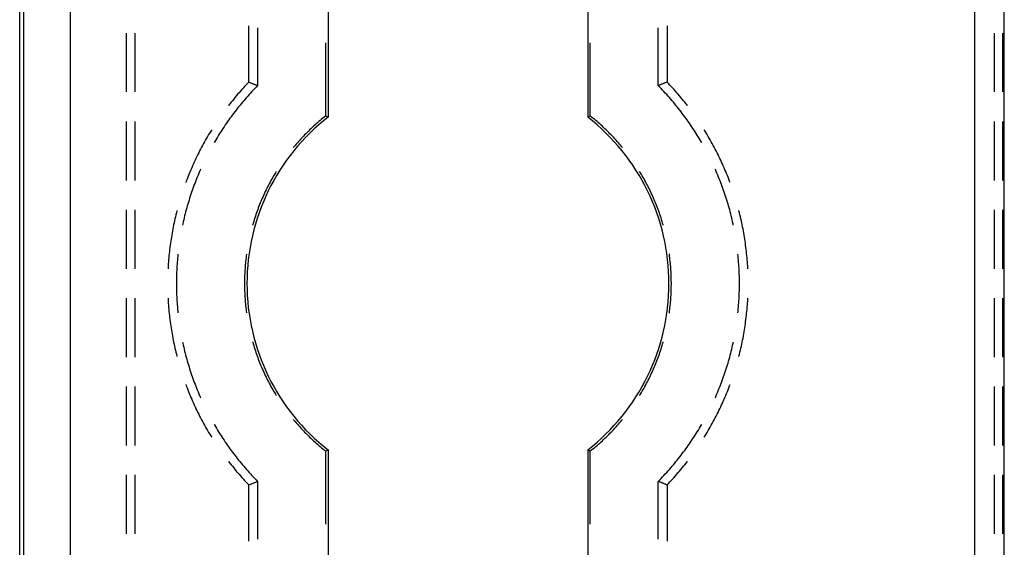
# Model space of a CAD drawing. Units: millimetres. Extents: x 0 to 841, y 0 to 594.
# Drawn here: x 80 to 107, y 471 to 485 of the extents above; entities that cross this region are included whole.
import ezdxf

# ---------------------------------------------------------------- set-up
doc = ezdxf.new("R2010")
doc.units = ezdxf.units.MM
doc.layers.add('SLD-0', color=179, linetype='Continuous')

msp = doc.modelspace()

# ---------------------------------------------------------------- linework, layer by layer
at = {"layer": 'SLD-0'}
for p, q in [((105.891, 435.544), (105.891, 520.919)), ((106.683, 435.544), (106.683, 520.919)), ((80.142, 440.724), (80.142, 515.739)), ((80.252, 440.724), (80.252, 515.739)), ((81.501, 515.739), (81.501, 440.724)), ((88.455, 489.856), (88.455, 482.714)), ((95.455, 489.856), (95.455, 482.714)), ((86.318, 483.658), (86.318, 485.17)), ((97.592, 485.17), (97.592, 483.658)), ((83.017, 483.391), (83.017, 484.978)), ((83.253, 483.391), (83.253, 484.978)), ((86.553, 485.122), (86.553, 483.562)), ((97.356, 483.562), (97.356, 485.122)), ((106.406, 484.978), (106.406, 483.391)), ((106.642, 483.391), (106.642, 484.978)), ((88.389, 484.714), (88.389, 482.746)), ((95.52, 482.746), (95.52, 484.714)), ((86.241, 483.577), (86.203, 483.536)), ((86.279, 483.618), (86.241, 483.577)), ((86.318, 483.658), (86.279, 483.618)), ((86.318, 483.658), (86.332, 483.652)), ((86.332, 483.652), (86.347, 483.646)), ((86.347, 483.646), (86.362, 483.64)), ((86.362, 483.64), (86.377, 483.634)), ((86.377, 483.634), (86.391, 483.628)), ((86.391, 483.628), (86.406, 483.622)), ((86.406, 483.622), (86.421, 483.616)), ((86.421, 483.616), (86.436, 483.61)), ((86.436, 483.61), (86.45, 483.604)), ((86.45, 483.604), (86.465, 483.598)), ((86.465, 483.598), (86.48, 483.592)), ((86.48, 483.592), (86.494, 483.586)), ((86.494, 483.586), (86.509, 483.58)), ((86.509, 483.58), (86.524, 483.574)), ((86.524, 483.574), (86.539, 483.568)), ((97.385, 483.574), (97.371, 483.568)), ((97.4, 483.58), (97.385, 483.574)), ((97.415, 483.586), (97.4, 483.58)), ((97.43, 483.592), (97.415, 483.586)), ((97.444, 483.598), (97.43, 483.592)), ((97.459, 483.604), (97.444, 483.598)), ((97.474, 483.61), (97.459, 483.604)), ((97.488, 483.616), (97.474, 483.61)), ((97.503, 483.622), (97.488, 483.616)), ((97.518, 483.628), (97.503, 483.622)), ((97.533, 483.634), (97.518, 483.628)), ((97.547, 483.64), (97.533, 483.634)), ((97.562, 483.646), (97.547, 483.64)), ((97.577, 483.652), (97.562, 483.646)), ((97.592, 483.658), (97.577, 483.652)), ((97.63, 483.618), (97.592, 483.658)), ((97.668, 483.577), (97.63, 483.618)), ((97.706, 483.536), (97.668, 483.577)), ((86.017, 483.328), (85.981, 483.285)), ((86.054, 483.37), (86.017, 483.328)), ((86.091, 483.412), (86.054, 483.37)), ((86.128, 483.454), (86.091, 483.412)), ((86.165, 483.495), (86.128, 483.454)), ((86.203, 483.536), (86.165, 483.495)), ((86.327, 483.322), (86.29, 483.281)), ((86.364, 483.363), (86.327, 483.322)), ((86.401, 483.403), (86.364, 483.363)), ((86.439, 483.443), (86.401, 483.403)), ((86.477, 483.483), (86.439, 483.443)), ((86.515, 483.523), (86.477, 483.483)), ((86.553, 483.562), (86.515, 483.523)), ((86.539, 483.568), (86.553, 483.562)), ((97.371, 483.568), (97.356, 483.562)), ((97.394, 483.523), (97.356, 483.562)), ((97.432, 483.483), (97.394, 483.523)), ((97.47, 483.443), (97.432, 483.483)), ((97.508, 483.403), (97.47, 483.443)), ((97.545, 483.363), (97.508, 483.403)), ((97.582, 483.322), (97.545, 483.363)), ((97.619, 483.281), (97.582, 483.322)), ((97.744, 483.495), (97.706, 483.536)), ((97.781, 483.454), (97.744, 483.495)), ((97.819, 483.412), (97.781, 483.454)), ((97.855, 483.37), (97.819, 483.412)), ((97.892, 483.328), (97.855, 483.37)), ((97.928, 483.285), (97.892, 483.328)), ((85.805, 483.069), (85.771, 483.025)), ((85.84, 483.113), (85.805, 483.069)), ((85.875, 483.156), (85.84, 483.113)), ((85.91, 483.2), (85.875, 483.156)), ((85.945, 483.243), (85.91, 483.2)), ((85.981, 483.285), (85.945, 483.243)), ((86.111, 483.073), (86.076, 483.03)), ((86.146, 483.115), (86.111, 483.073)), ((86.182, 483.157), (86.146, 483.115)), ((86.218, 483.199), (86.182, 483.157)), ((86.254, 483.24), (86.218, 483.199)), ((86.29, 483.281), (86.254, 483.24)), ((97.656, 483.24), (97.619, 483.281)), ((97.692, 483.199), (97.656, 483.24)), ((97.728, 483.157), (97.692, 483.199)), ((97.763, 483.115), (97.728, 483.157)), ((97.798, 483.073), (97.763, 483.115)), ((97.833, 483.03), (97.798, 483.073)), ((97.964, 483.243), (97.928, 483.285)), ((97.999, 483.2), (97.964, 483.243)), ((98.035, 483.156), (97.999, 483.2)), ((98.07, 483.113), (98.035, 483.156)), ((98.104, 483.069), (98.07, 483.113)), ((98.139, 483.025), (98.104, 483.069)), ((85.771, 483.025), (85.77, 483.025)), ((85.906, 482.814), (85.873, 482.77)), ((85.939, 482.858), (85.906, 482.814)), ((85.973, 482.901), (85.939, 482.858)), ((86.007, 482.945), (85.973, 482.901)), ((86.041, 482.988), (86.007, 482.945)), ((86.076, 483.03), (86.041, 482.988)), ((97.868, 482.988), (97.833, 483.03)), ((97.902, 482.945), (97.868, 482.988)), ((97.936, 482.901), (97.902, 482.945)), ((97.97, 482.858), (97.936, 482.901)), ((98.003, 482.814), (97.97, 482.858)), ((98.036, 482.77), (98.003, 482.814)), ((98.139, 483.025), (98.139, 483.025)), ((83.017, 481.009), (83.017, 482.597)), ((83.253, 481.009), (83.253, 482.597)), ((85.713, 482.547), (85.682, 482.502)), ((85.744, 482.592), (85.713, 482.547)), ((85.776, 482.637), (85.744, 482.592)), ((85.808, 482.682), (85.776, 482.637)), ((85.84, 482.726), (85.808, 482.682)), ((85.873, 482.77), (85.84, 482.726)), ((88.133, 482.531), (88.097, 482.499)), ((88.168, 482.563), (88.133, 482.531)), ((88.205, 482.594), (88.168, 482.563)), ((88.241, 482.625), (88.205, 482.594)), ((88.278, 482.656), (88.241, 482.625)), ((88.315, 482.686), (88.278, 482.656)), ((88.352, 482.716), (88.315, 482.686)), ((88.389, 482.746), (88.352, 482.716)), ((88.389, 482.746), (88.455, 482.714)), ((95.52, 482.746), (95.455, 482.714)), ((95.558, 482.716), (95.52, 482.746)), ((95.595, 482.686), (95.558, 482.716)), ((95.632, 482.656), (95.595, 482.686)), ((95.668, 482.625), (95.632, 482.656)), ((95.705, 482.594), (95.668, 482.625)), ((95.741, 482.563), (95.705, 482.594)), ((95.777, 482.531), (95.741, 482.563)), ((95.812, 482.499), (95.777, 482.531)), ((98.069, 482.726), (98.036, 482.77)), ((98.101, 482.682), (98.069, 482.726)), ((98.133, 482.637), (98.101, 482.682)), ((98.165, 482.592), (98.133, 482.637)), ((98.197, 482.547), (98.165, 482.592)), ((98.228, 482.502), (98.197, 482.547)), ((106.406, 482.597), (106.406, 481.009)), ((106.642, 481.009), (106.642, 482.597)), ((85.265, 482.29), (85.236, 482.242)), ((85.294, 482.338), (85.265, 482.29)), ((85.317, 482.374), (85.294, 482.338)), ((85.531, 482.272), (85.502, 482.225)), ((85.56, 482.318), (85.531, 482.272)), ((85.59, 482.364), (85.56, 482.318)), ((85.62, 482.41), (85.59, 482.364)), ((85.651, 482.456), (85.62, 482.41)), ((85.682, 482.502), (85.651, 482.456)), ((87.855, 482.267), (87.822, 482.233)), ((87.889, 482.301), (87.855, 482.267)), ((87.923, 482.335), (87.889, 482.301)), ((87.957, 482.368), (87.923, 482.335)), ((87.992, 482.402), (87.957, 482.368)), ((88.026, 482.434), (87.992, 482.402)), ((88.062, 482.467), (88.026, 482.434)), ((88.097, 482.499), (88.062, 482.467)), ((95.848, 482.467), (95.812, 482.499)), ((95.883, 482.434), (95.848, 482.467)), ((95.918, 482.402), (95.883, 482.434)), ((95.952, 482.368), (95.918, 482.402)), ((95.986, 482.335), (95.952, 482.368)), ((96.02, 482.301), (95.986, 482.335)), ((96.054, 482.267), (96.02, 482.301)), ((96.088, 482.233), (96.054, 482.267)), ((98.258, 482.456), (98.228, 482.502)), ((98.289, 482.41), (98.258, 482.456)), ((98.319, 482.364), (98.289, 482.41)), ((98.349, 482.318), (98.319, 482.364)), ((98.378, 482.272), (98.349, 482.318)), ((98.407, 482.225), (98.378, 482.272)), ((98.615, 482.338), (98.593, 482.374)), ((98.644, 482.29), (98.615, 482.338)), ((98.673, 482.242), (98.644, 482.29)), ((85.098, 482), (85.071, 481.951)), ((85.125, 482.049), (85.098, 482)), ((85.152, 482.098), (85.125, 482.049)), ((85.18, 482.146), (85.152, 482.098)), ((85.208, 482.194), (85.18, 482.146)), ((85.236, 482.242), (85.208, 482.194)), ((85.389, 482.037), (85.38, 482.022)), ((85.417, 482.084), (85.389, 482.037)), ((85.445, 482.131), (85.417, 482.084)), ((85.473, 482.178), (85.445, 482.131)), ((85.502, 482.225), (85.473, 482.178)), ((87.596, 481.986), (87.565, 481.95)), ((87.627, 482.022), (87.596, 481.986)), ((87.659, 482.058), (87.627, 482.022)), ((87.691, 482.094), (87.659, 482.058)), ((87.723, 482.129), (87.691, 482.094)), ((87.756, 482.164), (87.723, 482.129)), ((87.789, 482.199), (87.756, 482.164)), ((87.822, 482.233), (87.789, 482.199)), ((96.121, 482.199), (96.088, 482.233)), ((96.154, 482.164), (96.121, 482.199)), ((96.186, 482.129), (96.154, 482.164)), ((96.218, 482.094), (96.186, 482.129)), ((96.25, 482.058), (96.218, 482.094)), ((96.282, 482.022), (96.25, 482.058)), ((96.313, 481.986), (96.282, 482.022)), ((96.344, 481.95), (96.313, 481.986)), ((98.436, 482.178), (98.407, 482.225)), ((98.465, 482.131), (98.436, 482.178)), ((98.493, 482.084), (98.465, 482.131)), ((98.52, 482.037), (98.493, 482.084)), ((98.529, 482.022), (98.52, 482.037)), ((98.701, 482.194), (98.673, 482.242)), ((98.729, 482.146), (98.701, 482.194)), ((98.757, 482.098), (98.729, 482.146)), ((98.784, 482.049), (98.757, 482.098)), ((98.812, 482), (98.784, 482.049)), ((98.838, 481.951), (98.812, 482)), ((84.968, 481.754), (84.943, 481.704)), ((84.993, 481.803), (84.968, 481.754)), ((85.019, 481.853), (84.993, 481.803)), ((85.045, 481.902), (85.019, 481.853)), ((85.071, 481.951), (85.045, 481.902)), ((87.534, 481.913), (87.517, 481.893)), ((87.565, 481.95), (87.534, 481.913)), ((96.375, 481.913), (96.344, 481.95)), ((96.392, 481.893), (96.375, 481.913)), ((98.865, 481.902), (98.838, 481.951)), ((98.891, 481.853), (98.865, 481.902)), ((98.916, 481.803), (98.891, 481.853)), ((98.941, 481.754), (98.916, 481.803)), ((98.966, 481.704), (98.941, 481.754)), ((84.824, 481.452), (84.801, 481.401)), ((84.847, 481.502), (84.824, 481.452)), ((84.87, 481.553), (84.847, 481.502)), ((84.894, 481.603), (84.87, 481.553)), ((84.918, 481.654), (84.894, 481.603)), ((84.943, 481.704), (84.918, 481.654)), ((98.991, 481.654), (98.966, 481.704)), ((99.015, 481.603), (98.991, 481.654)), ((99.039, 481.553), (99.015, 481.603)), ((99.063, 481.502), (99.039, 481.553)), ((99.086, 481.452), (99.063, 481.502)), ((99.108, 481.401), (99.086, 481.452)), ((84.713, 481.196), (84.692, 481.144)), ((84.735, 481.247), (84.713, 481.196)), ((84.756, 481.298), (84.735, 481.247)), ((84.778, 481.35), (84.756, 481.298)), ((84.801, 481.401), (84.778, 481.35)), ((84.971, 481.201), (84.95, 481.15)), ((84.993, 481.252), (84.971, 481.201)), ((85.015, 481.302), (84.993, 481.252)), ((85.021, 481.315), (85.015, 481.302)), ((87.034, 481.213), (87.01, 481.171)), ((87.056, 481.248), (87.034, 481.213)), ((96.875, 481.213), (96.853, 481.248)), ((96.9, 481.171), (96.875, 481.213)), ((98.894, 481.302), (98.889, 481.315)), ((98.916, 481.252), (98.894, 481.302)), ((98.938, 481.201), (98.916, 481.252)), ((98.959, 481.15), (98.938, 481.201)), ((99.131, 481.35), (99.108, 481.401)), ((99.153, 481.298), (99.131, 481.35)), ((99.175, 481.247), (99.153, 481.298)), ((99.196, 481.196), (99.175, 481.247)), ((99.217, 481.144), (99.196, 481.196)), ((84.632, 480.988), (84.618, 480.951)), ((84.652, 481.04), (84.632, 480.988)), ((84.672, 481.092), (84.652, 481.04)), ((84.692, 481.144), (84.672, 481.092)), ((84.868, 480.946), (84.849, 480.895)), ((84.888, 480.998), (84.868, 480.946)), ((84.908, 481.049), (84.888, 480.998)), ((84.929, 481.1), (84.908, 481.049)), ((84.95, 481.15), (84.929, 481.1)), ((86.869, 480.921), (86.847, 480.879)), ((86.892, 480.963), (86.869, 480.921)), ((86.915, 481.005), (86.892, 480.963)), ((86.938, 481.047), (86.915, 481.005)), ((86.962, 481.089), (86.938, 481.047)), ((86.985, 481.13), (86.962, 481.089)), ((87.01, 481.171), (86.985, 481.13)), ((96.924, 481.13), (96.9, 481.171)), ((96.948, 481.089), (96.924, 481.13)), ((96.971, 481.047), (96.948, 481.089)), ((96.995, 481.005), (96.971, 481.047)), ((97.017, 480.963), (96.995, 481.005)), ((97.04, 480.921), (97.017, 480.963)), ((97.062, 480.879), (97.04, 480.921)), ((98.98, 481.1), (98.959, 481.15)), ((99.001, 481.049), (98.98, 481.1)), ((99.021, 480.998), (99.001, 481.049)), ((99.041, 480.946), (99.021, 480.998)), ((99.061, 480.895), (99.041, 480.946)), ((99.237, 481.092), (99.217, 481.144)), ((99.258, 481.04), (99.237, 481.092)), ((99.278, 480.988), (99.258, 481.04)), ((99.291, 480.951), (99.278, 480.988)), ((84.775, 480.688), (84.757, 480.636)), ((84.793, 480.74), (84.775, 480.688)), ((84.811, 480.792), (84.793, 480.74)), ((84.83, 480.843), (84.811, 480.792)), ((84.849, 480.895), (84.83, 480.843)), ((86.741, 480.664), (86.721, 480.621)), ((86.762, 480.707), (86.741, 480.664)), ((86.783, 480.751), (86.762, 480.707)), ((86.804, 480.793), (86.783, 480.751)), ((86.825, 480.836), (86.804, 480.793)), ((86.847, 480.879), (86.825, 480.836)), ((97.084, 480.836), (97.062, 480.879)), ((97.106, 480.793), (97.084, 480.836)), ((97.127, 480.751), (97.106, 480.793)), ((97.147, 480.707), (97.127, 480.751)), ((97.168, 480.664), (97.147, 480.707)), ((97.188, 480.621), (97.168, 480.664)), ((99.08, 480.843), (99.061, 480.895)), ((99.098, 480.792), (99.08, 480.843)), ((99.117, 480.74), (99.098, 480.792)), ((99.135, 480.688), (99.117, 480.74)), ((99.152, 480.636), (99.135, 480.688)), ((84.69, 480.426), (84.675, 480.373)), ((84.706, 480.479), (84.69, 480.426)), ((84.723, 480.531), (84.706, 480.479)), ((84.74, 480.584), (84.723, 480.531)), ((84.757, 480.636), (84.74, 480.584)), ((86.627, 480.401), (86.609, 480.357)), ((86.645, 480.445), (86.627, 480.401)), ((86.663, 480.489), (86.645, 480.445)), ((86.682, 480.533), (86.663, 480.489)), ((86.702, 480.577), (86.682, 480.533)), ((86.721, 480.621), (86.702, 480.577)), ((97.208, 480.577), (97.188, 480.621)), ((97.227, 480.533), (97.208, 480.577)), ((97.246, 480.489), (97.227, 480.533)), ((97.264, 480.445), (97.246, 480.489)), ((97.283, 480.401), (97.264, 480.445)), ((97.301, 480.357), (97.283, 480.401)), ((99.17, 480.584), (99.152, 480.636)), ((99.186, 480.531), (99.17, 480.584)), ((99.203, 480.479), (99.186, 480.531)), ((99.219, 480.426), (99.203, 480.479)), ((99.235, 480.373), (99.219, 480.426)), ((83.017, 478.628), (83.017, 480.216)), ((83.253, 478.628), (83.253, 480.216)), ((84.366, 480.136), (84.352, 480.082)), ((84.379, 480.191), (84.366, 480.136)), ((84.38, 480.195), (84.379, 480.191)), ((84.616, 480.162), (84.602, 480.108)), ((84.63, 480.215), (84.616, 480.162)), ((84.644, 480.268), (84.63, 480.215)), ((84.659, 480.321), (84.644, 480.268)), ((84.675, 480.373), (84.659, 480.321)), ((86.525, 480.133), (86.509, 480.087)), ((86.541, 480.178), (86.525, 480.133)), ((86.557, 480.223), (86.541, 480.178)), ((86.574, 480.268), (86.557, 480.223)), ((86.591, 480.312), (86.574, 480.268)), ((86.609, 480.357), (86.591, 480.312)), ((97.318, 480.312), (97.301, 480.357)), ((97.335, 480.268), (97.318, 480.312)), ((97.352, 480.223), (97.335, 480.268)), ((97.368, 480.178), (97.352, 480.223)), ((97.384, 480.133), (97.368, 480.178)), ((97.4, 480.087), (97.384, 480.133)), ((99.25, 480.321), (99.235, 480.373)), ((99.265, 480.268), (99.25, 480.321)), ((99.28, 480.215), (99.265, 480.268)), ((99.294, 480.162), (99.28, 480.215)), ((99.308, 480.108), (99.294, 480.162)), ((99.53, 480.191), (99.529, 480.195)), ((99.544, 480.136), (99.53, 480.191)), ((99.557, 480.082), (99.544, 480.136)), ((106.406, 480.216), (106.406, 478.628)), ((106.642, 478.628), (106.642, 480.216)), ((84.303, 479.865), (84.291, 479.81)), ((84.314, 479.919), (84.303, 479.865)), ((84.327, 479.974), (84.314, 479.919)), ((84.339, 480.028), (84.327, 479.974)), ((84.352, 480.082), (84.339, 480.028)), ((84.55, 479.895), (84.539, 479.841)), ((84.563, 479.948), (84.55, 479.895)), ((84.575, 480.002), (84.563, 479.948)), ((84.588, 480.055), (84.575, 480.002)), ((84.602, 480.108), (84.588, 480.055)), ((86.437, 479.859), (86.424, 479.814)), ((86.451, 479.905), (86.437, 479.859)), ((86.465, 479.951), (86.451, 479.905)), ((86.479, 479.997), (86.465, 479.951)), ((86.494, 480.042), (86.479, 479.997)), ((86.509, 480.087), (86.494, 480.042)), ((97.415, 480.042), (97.4, 480.087)), ((97.43, 479.997), (97.415, 480.042)), ((97.445, 479.951), (97.43, 479.997)), ((97.459, 479.905), (97.445, 479.951)), ((97.472, 479.859), (97.459, 479.905)), ((97.486, 479.814), (97.472, 479.859)), ((99.321, 480.055), (99.308, 480.108)), ((99.334, 480.002), (99.321, 480.055)), ((99.347, 479.948), (99.334, 480.002)), ((99.359, 479.895), (99.347, 479.948)), ((99.371, 479.841), (99.359, 479.895)), ((99.57, 480.028), (99.557, 480.082)), ((99.583, 479.974), (99.57, 480.028)), ((99.595, 479.919), (99.583, 479.974)), ((99.607, 479.865), (99.595, 479.919)), ((99.618, 479.81), (99.607, 479.865)), ((84.249, 479.591), (84.24, 479.536)), ((84.259, 479.646), (84.249, 479.591)), ((84.269, 479.701), (84.259, 479.646)), ((84.28, 479.756), (84.269, 479.701)), ((84.291, 479.81), (84.28, 479.756)), ((84.539, 479.841), (84.531, 479.807)), ((86.424, 479.814), (86.419, 479.799)), ((97.49, 479.799), (97.486, 479.814)), ((99.378, 479.807), (99.371, 479.841)), ((99.629, 479.756), (99.618, 479.81)), ((99.64, 479.701), (99.629, 479.756)), ((99.65, 479.646), (99.64, 479.701)), ((99.66, 479.591), (99.65, 479.646)), ((99.67, 479.536), (99.66, 479.591)), ((84.214, 479.371), (84.206, 479.316)), ((84.222, 479.426), (84.214, 479.371)), ((84.231, 479.481), (84.222, 479.426)), ((84.24, 479.536), (84.231, 479.481)), ((99.679, 479.481), (99.67, 479.536)), ((99.687, 479.426), (99.679, 479.481)), ((99.696, 479.371), (99.687, 479.426)), ((99.704, 479.316), (99.696, 479.371)), ((84.178, 479.094), (84.172, 479.039)), ((84.184, 479.15), (84.178, 479.094)), ((84.191, 479.205), (84.184, 479.15)), ((84.198, 479.26), (84.191, 479.205)), ((84.206, 479.316), (84.198, 479.26)), ((99.711, 479.26), (99.704, 479.316)), ((99.718, 479.205), (99.711, 479.26)), ((99.725, 479.15), (99.718, 479.205)), ((99.731, 479.094), (99.725, 479.15)), ((99.737, 479.039), (99.731, 479.094)), ((84.152, 478.816), (84.148, 478.761)), ((84.156, 478.872), (84.152, 478.816)), ((84.161, 478.928), (84.156, 478.872)), ((84.166, 478.983), (84.161, 478.928)), ((84.172, 479.039), (84.166, 478.983)), ((84.388, 478.808), (84.384, 478.753)), ((84.392, 478.863), (84.388, 478.808)), ((84.397, 478.918), (84.392, 478.863)), ((84.402, 478.972), (84.397, 478.918)), ((84.407, 479.024), (84.402, 478.972)), ((86.233, 478.828), (86.228, 478.781)), ((86.238, 478.876), (86.233, 478.828)), ((86.243, 478.923), (86.238, 478.876)), ((86.249, 478.971), (86.243, 478.923)), ((86.256, 479.018), (86.249, 478.971)), ((86.256, 479.023), (86.256, 479.018)), ((97.654, 479.018), (97.653, 479.023)), ((97.66, 478.971), (97.654, 479.018)), ((97.666, 478.923), (97.66, 478.971)), ((97.671, 478.876), (97.666, 478.923)), ((97.677, 478.828), (97.671, 478.876)), ((97.681, 478.781), (97.677, 478.828)), ((99.507, 478.972), (99.502, 479.024)), ((99.512, 478.918), (99.507, 478.972)), ((99.517, 478.863), (99.512, 478.918)), ((99.521, 478.808), (99.517, 478.863)), ((99.525, 478.753), (99.521, 478.808)), ((99.743, 478.983), (99.737, 479.039)), ((99.748, 478.928), (99.743, 478.983)), ((99.753, 478.872), (99.748, 478.928)), ((99.757, 478.816), (99.753, 478.872)), ((99.761, 478.761), (99.757, 478.816)), ((84.141, 478.649), (84.14, 478.628)), ((84.144, 478.705), (84.141, 478.649)), ((84.148, 478.761), (84.144, 478.705)), ((84.372, 478.534), (84.37, 478.479)), ((84.374, 478.589), (84.372, 478.534)), ((84.377, 478.643), (84.374, 478.589)), ((84.38, 478.698), (84.377, 478.643)), ((84.384, 478.753), (84.38, 478.698)), ((86.21, 478.542), (86.208, 478.494)), ((86.213, 478.59), (86.21, 478.542)), ((86.216, 478.638), (86.213, 478.59)), ((86.22, 478.685), (86.216, 478.638)), ((86.224, 478.733), (86.22, 478.685)), ((86.228, 478.781), (86.224, 478.733)), ((97.686, 478.733), (97.681, 478.781)), ((97.69, 478.685), (97.686, 478.733)), ((97.693, 478.638), (97.69, 478.685)), ((97.696, 478.59), (97.693, 478.638)), ((97.699, 478.542), (97.696, 478.59)), ((97.702, 478.494), (97.699, 478.542)), ((99.529, 478.698), (99.525, 478.753)), ((99.532, 478.643), (99.529, 478.698)), ((99.535, 478.589), (99.532, 478.643)), ((99.537, 478.534), (99.535, 478.589)), ((99.539, 478.479), (99.537, 478.534)), ((99.765, 478.705), (99.761, 478.761)), ((99.768, 478.649), (99.765, 478.705)), ((99.769, 478.628), (99.768, 478.649)), ((84.367, 478.369), (84.366, 478.314)), ((84.366, 478.314), (84.366, 478.259)), ((84.368, 478.424), (84.367, 478.369)), ((84.37, 478.479), (84.368, 478.424)), ((86.203, 478.351), (86.202, 478.303)), ((86.202, 478.303), (86.202, 478.255)), ((86.204, 478.399), (86.203, 478.351)), ((86.206, 478.447), (86.204, 478.399)), ((86.208, 478.494), (86.206, 478.447)), ((97.704, 478.447), (97.702, 478.494)), ((97.705, 478.399), (97.704, 478.447)), ((97.706, 478.351), (97.705, 478.399)), ((97.707, 478.303), (97.706, 478.351)), ((97.708, 478.255), (97.707, 478.303)), ((99.541, 478.424), (99.539, 478.479)), ((99.542, 478.369), (99.541, 478.424)), ((99.543, 478.314), (99.542, 478.369)), ((99.543, 478.259), (99.543, 478.314)), ((84.366, 478.259), (84.366, 478.204)), ((84.366, 478.204), (84.366, 478.149)), ((84.366, 478.149), (84.367, 478.094)), ((84.367, 478.094), (84.368, 478.039)), ((84.368, 478.039), (84.37, 477.984)), ((86.202, 478.255), (86.202, 478.207)), ((86.202, 478.207), (86.202, 478.16)), ((86.202, 478.16), (86.203, 478.112)), ((86.203, 478.112), (86.204, 478.064)), ((86.204, 478.064), (86.206, 478.016)), ((86.206, 478.016), (86.208, 477.968)), ((97.702, 477.968), (97.704, 478.016)), ((97.704, 478.016), (97.705, 478.064)), ((97.705, 478.064), (97.706, 478.112)), ((97.706, 478.112), (97.707, 478.16)), ((97.707, 478.16), (97.708, 478.207)), ((97.708, 478.207), (97.708, 478.255)), ((99.539, 477.984), (99.541, 478.039)), ((99.541, 478.039), (99.542, 478.094)), ((99.542, 478.094), (99.543, 478.149)), ((99.543, 478.204), (99.543, 478.259)), ((99.543, 478.149), (99.543, 478.204)), ((83.017, 476.247), (83.017, 477.834)), ((83.253, 476.247), (83.253, 477.834)), ((84.14, 477.835), (84.141, 477.813)), ((84.141, 477.813), (84.144, 477.757)), ((84.144, 477.757), (84.148, 477.702)), ((84.37, 477.984), (84.372, 477.929)), ((84.372, 477.929), (84.374, 477.874)), ((84.374, 477.874), (84.377, 477.819)), ((84.377, 477.819), (84.38, 477.764)), ((84.38, 477.764), (84.384, 477.709)), ((86.208, 477.968), (86.21, 477.92)), ((86.21, 477.92), (86.213, 477.873)), ((86.213, 477.873), (86.216, 477.825)), ((86.216, 477.825), (86.22, 477.777)), ((86.22, 477.777), (86.224, 477.73)), ((97.686, 477.73), (97.69, 477.777)), ((97.69, 477.777), (97.693, 477.825)), ((97.693, 477.825), (97.696, 477.873)), ((97.696, 477.873), (97.699, 477.92)), ((97.699, 477.92), (97.702, 477.968)), ((99.525, 477.709), (99.529, 477.764)), ((99.529, 477.764), (99.532, 477.819)), ((99.532, 477.819), (99.535, 477.874)), ((99.535, 477.874), (99.537, 477.929)), ((99.537, 477.929), (99.539, 477.984)), ((99.761, 477.702), (99.765, 477.757)), ((99.765, 477.757), (99.768, 477.813)), ((99.768, 477.813), (99.769, 477.835)), ((106.406, 477.834), (106.406, 476.247)), ((106.642, 476.247), (106.642, 477.834)), ((84.148, 477.702), (84.152, 477.646)), ((84.152, 477.646), (84.156, 477.591)), ((84.156, 477.591), (84.161, 477.535)), ((84.161, 477.535), (84.166, 477.479)), ((84.166, 477.479), (84.172, 477.424)), ((84.384, 477.709), (84.388, 477.655)), ((84.388, 477.655), (84.392, 477.6)), ((84.392, 477.6), (84.397, 477.545)), ((84.397, 477.545), (84.402, 477.49)), ((84.402, 477.49), (84.407, 477.439)), ((86.224, 477.73), (86.228, 477.682)), ((86.228, 477.682), (86.233, 477.634)), ((86.233, 477.634), (86.238, 477.587)), ((86.238, 477.587), (86.243, 477.539)), ((86.243, 477.539), (86.249, 477.492)), ((86.249, 477.492), (86.256, 477.444)), ((97.654, 477.444), (97.66, 477.492)), ((97.66, 477.492), (97.666, 477.539)), ((97.666, 477.539), (97.671, 477.587)), ((97.671, 477.587), (97.677, 477.634)), ((97.677, 477.634), (97.681, 477.682)), ((97.681, 477.682), (97.686, 477.73)), ((99.502, 477.439), (99.507, 477.49)), ((99.507, 477.49), (99.512, 477.545)), ((99.512, 477.545), (99.517, 477.6)), ((99.517, 477.6), (99.521, 477.655)), ((99.521, 477.655), (99.525, 477.709)), ((99.737, 477.424), (99.743, 477.479)), ((99.743, 477.479), (99.748, 477.535)), ((99.748, 477.535), (99.753, 477.591)), ((99.753, 477.591), (99.757, 477.646)), ((99.757, 477.646), (99.761, 477.702)), ((84.172, 477.424), (84.178, 477.368)), ((84.178, 477.368), (84.184, 477.313)), ((84.184, 477.313), (84.191, 477.258)), ((84.191, 477.258), (84.198, 477.202)), ((84.198, 477.202), (84.206, 477.147)), ((86.256, 477.444), (86.256, 477.44)), ((97.653, 477.44), (97.654, 477.444)), ((99.704, 477.147), (99.711, 477.202)), ((99.711, 477.202), (99.718, 477.258)), ((99.718, 477.258), (99.725, 477.313)), ((99.725, 477.313), (99.731, 477.368)), ((99.731, 477.368), (99.737, 477.424)), ((84.206, 477.147), (84.214, 477.092)), ((84.214, 477.092), (84.222, 477.037)), ((84.222, 477.037), (84.231, 476.982)), ((84.231, 476.982), (84.24, 476.927)), ((99.67, 476.927), (99.679, 476.982)), ((99.679, 476.982), (99.687, 477.037)), ((99.687, 477.037), (99.696, 477.092)), ((99.696, 477.092), (99.704, 477.147)), ((84.24, 476.927), (84.249, 476.872)), ((84.249, 476.872), (84.259, 476.817)), ((84.259, 476.817), (84.269, 476.762)), ((84.269, 476.762), (84.28, 476.707)), ((84.28, 476.707), (84.291, 476.652)), ((99.618, 476.652), (99.629, 476.707)), ((99.629, 476.707), (99.64, 476.762)), ((99.64, 476.762), (99.65, 476.817)), ((99.65, 476.817), (99.66, 476.872)), ((99.66, 476.872), (99.67, 476.927)), ((84.291, 476.652), (84.303, 476.598)), ((84.303, 476.598), (84.314, 476.543)), ((84.314, 476.543), (84.327, 476.489)), ((84.327, 476.489), (84.339, 476.435)), ((84.339, 476.435), (84.352, 476.38)), ((84.531, 476.655), (84.539, 476.622)), ((84.539, 476.622), (84.55, 476.568)), ((84.55, 476.568), (84.563, 476.514)), ((84.563, 476.514), (84.575, 476.461)), ((84.575, 476.461), (84.588, 476.408)), ((84.588, 476.408), (84.602, 476.354)), ((86.419, 476.664), (86.424, 476.649)), ((86.424, 476.649), (86.437, 476.603)), ((86.437, 476.603), (86.451, 476.557)), ((86.451, 476.557), (86.465, 476.512)), ((86.465, 476.512), (86.479, 476.466)), ((86.479, 476.466), (86.494, 476.421)), ((86.494, 476.421), (86.509, 476.375)), ((97.4, 476.375), (97.415, 476.421)), ((97.415, 476.421), (97.43, 476.466)), ((97.43, 476.466), (97.445, 476.512)), ((97.445, 476.512), (97.459, 476.557)), ((97.459, 476.557), (97.472, 476.603)), ((97.472, 476.603), (97.486, 476.649)), ((97.486, 476.649), (97.49, 476.664)), ((99.308, 476.354), (99.321, 476.408)), ((99.321, 476.408), (99.334, 476.461)), ((99.334, 476.461), (99.347, 476.514)), ((99.347, 476.514), (99.359, 476.568)), ((99.359, 476.568), (99.371, 476.622)), ((99.371, 476.622), (99.378, 476.655)), ((99.557, 476.38), (99.57, 476.435)), ((99.57, 476.435), (99.583, 476.489)), ((99.583, 476.489), (99.595, 476.543)), ((99.595, 476.543), (99.607, 476.598)), ((99.607, 476.598), (99.618, 476.652)), ((84.352, 476.38), (84.366, 476.326)), ((84.366, 476.326), (84.379, 476.272)), ((84.379, 476.272), (84.38, 476.268)), ((84.602, 476.354), (84.616, 476.301)), ((84.616, 476.301), (84.63, 476.248)), ((84.63, 476.248), (84.644, 476.195)), ((84.644, 476.195), (84.659, 476.142)), ((84.659, 476.142), (84.675, 476.089)), ((86.509, 476.375), (86.525, 476.33)), ((86.525, 476.33), (86.541, 476.285)), ((86.541, 476.285), (86.557, 476.24)), ((86.557, 476.24), (86.574, 476.195)), ((86.574, 476.195), (86.591, 476.15)), ((86.591, 476.15), (86.609, 476.106)), ((97.301, 476.106), (97.318, 476.15)), ((97.318, 476.15), (97.335, 476.195)), ((97.335, 476.195), (97.352, 476.24)), ((97.352, 476.24), (97.368, 476.285)), ((97.368, 476.285), (97.384, 476.33)), ((97.384, 476.33), (97.4, 476.375)), ((99.235, 476.089), (99.25, 476.142)), ((99.25, 476.142), (99.265, 476.195)), ((99.265, 476.195), (99.28, 476.248)), ((99.28, 476.248), (99.294, 476.301)), ((99.294, 476.301), (99.308, 476.354)), ((99.529, 476.268), (99.53, 476.272)), ((99.53, 476.272), (99.544, 476.326)), ((99.544, 476.326), (99.557, 476.38)), ((84.675, 476.089), (84.69, 476.037)), ((84.69, 476.037), (84.706, 475.984)), ((84.706, 475.984), (84.723, 475.931)), ((84.723, 475.931), (84.74, 475.879)), ((84.74, 475.879), (84.757, 475.827)), ((86.609, 476.106), (86.627, 476.062)), ((86.627, 476.062), (86.645, 476.017)), ((86.645, 476.017), (86.663, 475.973)), ((86.663, 475.973), (86.682, 475.929)), ((86.682, 475.929), (86.702, 475.886)), ((86.702, 475.886), (86.721, 475.842)), ((97.188, 475.842), (97.208, 475.886)), ((97.208, 475.886), (97.227, 475.929)), ((97.227, 475.929), (97.246, 475.973)), ((97.246, 475.973), (97.264, 476.017)), ((97.264, 476.017), (97.283, 476.062)), ((97.283, 476.062), (97.301, 476.106)), ((99.152, 475.827), (99.17, 475.879)), ((99.17, 475.879), (99.186, 475.931)), ((99.186, 475.931), (99.203, 475.984)), ((99.203, 475.984), (99.219, 476.037)), ((99.219, 476.037), (99.235, 476.089)), ((84.757, 475.827), (84.775, 475.775)), ((84.775, 475.775), (84.793, 475.723)), ((84.793, 475.723), (84.811, 475.671)), ((84.811, 475.671), (84.83, 475.619)), ((84.83, 475.619), (84.849, 475.568)), ((86.721, 475.842), (86.741, 475.799)), ((86.741, 475.799), (86.762, 475.755)), ((86.762, 475.755), (86.783, 475.712)), ((86.783, 475.712), (86.804, 475.669)), ((86.804, 475.669), (86.825, 475.626)), ((86.825, 475.626), (86.847, 475.584)), ((97.062, 475.584), (97.084, 475.626)), ((97.084, 475.626), (97.106, 475.669)), ((97.106, 475.669), (97.127, 475.712)), ((97.127, 475.712), (97.147, 475.755)), ((97.147, 475.755), (97.168, 475.799)), ((97.168, 475.799), (97.188, 475.842)), ((99.061, 475.568), (99.08, 475.619)), ((99.08, 475.619), (99.098, 475.671)), ((99.098, 475.671), (99.117, 475.723)), ((99.117, 475.723), (99.135, 475.775)), ((99.135, 475.775), (99.152, 475.827)), ((83.017, 473.866), (83.017, 475.453)), ((83.253, 473.866), (83.253, 475.453)), ((84.618, 475.511), (84.632, 475.475)), ((84.632, 475.475), (84.652, 475.423)), ((84.652, 475.423), (84.672, 475.371)), ((84.672, 475.371), (84.692, 475.319)), ((84.849, 475.568), (84.868, 475.516)), ((84.868, 475.516), (84.888, 475.465)), ((84.888, 475.465), (84.908, 475.414)), ((84.908, 475.414), (84.929, 475.363)), ((84.929, 475.363), (84.95, 475.312)), ((86.847, 475.584), (86.869, 475.542)), ((86.869, 475.542), (86.892, 475.499)), ((86.892, 475.499), (86.915, 475.457)), ((86.915, 475.457), (86.938, 475.415)), ((86.938, 475.415), (86.962, 475.374)), ((86.962, 475.374), (86.985, 475.332)), ((96.924, 475.332), (96.948, 475.374)), ((96.948, 475.374), (96.971, 475.415)), ((96.971, 475.415), (96.995, 475.457)), ((96.995, 475.457), (97.017, 475.499)), ((97.017, 475.499), (97.04, 475.542)), ((97.04, 475.542), (97.062, 475.584)), ((98.959, 475.312), (98.98, 475.363)), ((98.98, 475.363), (99.001, 475.414)), ((99.001, 475.414), (99.021, 475.465)), ((99.021, 475.465), (99.041, 475.516)), ((99.041, 475.516), (99.061, 475.568)), ((99.217, 475.319), (99.237, 475.371)), ((99.237, 475.371), (99.258, 475.423)), ((99.258, 475.423), (99.278, 475.475)), ((99.278, 475.475), (99.291, 475.511)), ((106.406, 475.453), (106.406, 473.866)), ((106.642, 473.866), (106.642, 475.453)), ((84.692, 475.319), (84.713, 475.267)), ((84.713, 475.267), (84.735, 475.216)), ((84.735, 475.216), (84.756, 475.164)), ((84.756, 475.164), (84.778, 475.113)), ((84.778, 475.113), (84.801, 475.062)), ((84.95, 475.312), (84.971, 475.262)), ((84.971, 475.262), (84.993, 475.211)), ((84.993, 475.211), (85.015, 475.161)), ((85.015, 475.161), (85.021, 475.148)), ((86.985, 475.332), (87.01, 475.291)), ((87.01, 475.291), (87.034, 475.25)), ((87.034, 475.25), (87.056, 475.215)), ((96.853, 475.215), (96.875, 475.25)), ((96.875, 475.25), (96.9, 475.291)), ((96.9, 475.291), (96.924, 475.332)), ((98.889, 475.148), (98.894, 475.161)), ((98.894, 475.161), (98.916, 475.211)), ((98.916, 475.211), (98.938, 475.262)), ((98.938, 475.262), (98.959, 475.312)), ((99.108, 475.062), (99.131, 475.113)), ((99.131, 475.113), (99.153, 475.164)), ((99.153, 475.164), (99.175, 475.216)), ((99.175, 475.216), (99.196, 475.267)), ((99.196, 475.267), (99.217, 475.319)), ((84.801, 475.062), (84.824, 475.011)), ((84.824, 475.011), (84.847, 474.96)), ((84.847, 474.96), (84.87, 474.91)), ((84.87, 474.91), (84.894, 474.859)), ((84.894, 474.859), (84.918, 474.809)), ((98.991, 474.809), (99.015, 474.859)), ((99.015, 474.859), (99.039, 474.91)), ((99.039, 474.91), (99.063, 474.96)), ((99.063, 474.96), (99.086, 475.011)), ((99.086, 475.011), (99.108, 475.062)), ((84.918, 474.809), (84.943, 474.759)), ((84.943, 474.759), (84.968, 474.709)), ((84.968, 474.709), (84.993, 474.659)), ((84.993, 474.659), (85.019, 474.61)), ((85.019, 474.61), (85.045, 474.56)), ((85.045, 474.56), (85.071, 474.511)), ((87.517, 474.57), (87.534, 474.55)), ((87.534, 474.55), (87.565, 474.513)), ((96.344, 474.513), (96.375, 474.55)), ((96.375, 474.55), (96.392, 474.57)), ((98.838, 474.511), (98.865, 474.56)), ((98.865, 474.56), (98.891, 474.61)), ((98.891, 474.61), (98.916, 474.659)), ((98.916, 474.659), (98.941, 474.709)), ((98.941, 474.709), (98.966, 474.759)), ((98.966, 474.759), (98.991, 474.809)), ((85.071, 474.511), (85.098, 474.462)), ((85.098, 474.462), (85.125, 474.413)), ((85.125, 474.413), (85.152, 474.365)), ((85.152, 474.365), (85.18, 474.316)), ((85.18, 474.316), (85.208, 474.268)), ((85.38, 474.441), (85.389, 474.426)), ((85.389, 474.426), (85.417, 474.379)), ((85.417, 474.379), (85.445, 474.331)), ((85.445, 474.331), (85.473, 474.284)), ((85.473, 474.284), (85.502, 474.237)), ((87.565, 474.513), (87.596, 474.477)), ((87.596, 474.477), (87.627, 474.441)), ((87.627, 474.441), (87.659, 474.405)), ((87.659, 474.405), (87.691, 474.369)), ((87.691, 474.369), (87.723, 474.334)), ((87.723, 474.334), (87.756, 474.299)), ((87.756, 474.299), (87.789, 474.264)), ((96.121, 474.264), (96.154, 474.299)), ((96.154, 474.299), (96.186, 474.334)), ((96.186, 474.334), (96.218, 474.369)), ((96.218, 474.369), (96.25, 474.405)), ((96.25, 474.405), (96.282, 474.441)), ((96.282, 474.441), (96.313, 474.477)), ((96.313, 474.477), (96.344, 474.513)), ((98.407, 474.237), (98.436, 474.284)), ((98.436, 474.284), (98.465, 474.331)), ((98.465, 474.331), (98.493, 474.379)), ((98.493, 474.379), (98.52, 474.426)), ((98.52, 474.426), (98.529, 474.441)), ((98.701, 474.268), (98.729, 474.316)), ((98.729, 474.316), (98.757, 474.365)), ((98.757, 474.365), (98.784, 474.413)), ((98.784, 474.413), (98.812, 474.462)), ((98.812, 474.462), (98.838, 474.511)), ((85.208, 474.268), (85.236, 474.22)), ((85.236, 474.22), (85.265, 474.172)), ((85.265, 474.172), (85.294, 474.125)), ((85.294, 474.125), (85.317, 474.089)), ((85.502, 474.237), (85.531, 474.191)), ((85.531, 474.191), (85.56, 474.144)), ((85.56, 474.144), (85.59, 474.098)), ((85.59, 474.098), (85.62, 474.052)), ((85.62, 474.052), (85.651, 474.006)), ((87.789, 474.264), (87.822, 474.229)), ((87.822, 474.229), (87.855, 474.195)), ((87.855, 474.195), (87.889, 474.161)), ((87.889, 474.161), (87.923, 474.128)), ((87.923, 474.128), (87.957, 474.094)), ((87.957, 474.094), (87.992, 474.061)), ((87.992, 474.061), (88.026, 474.028)), ((88.026, 474.028), (88.062, 473.996)), ((95.848, 473.996), (95.883, 474.028)), ((95.883, 474.028), (95.918, 474.061)), ((95.918, 474.061), (95.952, 474.094)), ((95.952, 474.094), (95.986, 474.128)), ((95.986, 474.128), (96.02, 474.161)), ((96.02, 474.161), (96.054, 474.195)), ((96.054, 474.195), (96.088, 474.229)), ((96.088, 474.229), (96.121, 474.264)), ((98.258, 474.006), (98.289, 474.052)), ((98.289, 474.052), (98.319, 474.098)), ((98.319, 474.098), (98.349, 474.144)), ((98.349, 474.144), (98.378, 474.191)), ((98.378, 474.191), (98.407, 474.237)), ((98.593, 474.089), (98.615, 474.125)), ((98.615, 474.125), (98.644, 474.172)), ((98.644, 474.172), (98.673, 474.22)), ((98.673, 474.22), (98.701, 474.268)), ((85.651, 474.006), (85.682, 473.961)), ((85.682, 473.961), (85.713, 473.916)), ((85.713, 473.916), (85.744, 473.87)), ((85.744, 473.87), (85.776, 473.826)), ((85.776, 473.826), (85.808, 473.781)), ((85.808, 473.781), (85.84, 473.736)), ((88.062, 473.996), (88.097, 473.964)), ((88.097, 473.964), (88.133, 473.932)), ((88.133, 473.932), (88.168, 473.9)), ((88.168, 473.9), (88.205, 473.869)), ((88.205, 473.869), (88.241, 473.838)), ((88.241, 473.838), (88.278, 473.807)), ((88.278, 473.807), (88.315, 473.776)), ((88.315, 473.776), (88.352, 473.746)), ((95.558, 473.746), (95.595, 473.776)), ((95.595, 473.776), (95.632, 473.807)), ((95.632, 473.807), (95.668, 473.838)), ((95.668, 473.838), (95.705, 473.869)), ((95.705, 473.869), (95.741, 473.9)), ((95.741, 473.9), (95.777, 473.932)), ((95.777, 473.932), (95.812, 473.964)), ((95.812, 473.964), (95.848, 473.996)), ((98.069, 473.736), (98.101, 473.781)), ((98.101, 473.781), (98.133, 473.826)), ((98.133, 473.826), (98.165, 473.87)), ((98.165, 473.87), (98.197, 473.916)), ((98.197, 473.916), (98.228, 473.961)), ((98.228, 473.961), (98.258, 474.006)), ((85.84, 473.736), (85.873, 473.692)), ((85.873, 473.692), (85.906, 473.648)), ((85.906, 473.648), (85.939, 473.605)), ((85.939, 473.605), (85.973, 473.561)), ((85.973, 473.561), (86.007, 473.518)), ((86.007, 473.518), (86.041, 473.475)), ((88.352, 473.746), (88.389, 473.716)), ((88.389, 473.716), (88.455, 473.748)), ((88.389, 473.716), (88.389, 471.749)), ((88.455, 473.748), (88.455, 466.606)), ((95.455, 473.748), (95.455, 466.606)), ((95.52, 473.716), (95.455, 473.748)), ((95.52, 473.716), (95.558, 473.746)), ((95.52, 471.749), (95.52, 473.716)), ((97.868, 473.475), (97.902, 473.518)), ((97.902, 473.518), (97.936, 473.561)), ((97.936, 473.561), (97.97, 473.605)), ((97.97, 473.605), (98.003, 473.648)), ((98.003, 473.648), (98.036, 473.692)), ((98.036, 473.692), (98.069, 473.736)), ((85.77, 473.438), (85.771, 473.437)), ((85.771, 473.437), (85.805, 473.394)), ((85.805, 473.394), (85.84, 473.35)), ((85.84, 473.35), (85.875, 473.306)), ((85.875, 473.306), (85.91, 473.263)), ((85.91, 473.263), (85.945, 473.22)), ((86.041, 473.475), (86.076, 473.432)), ((86.076, 473.432), (86.111, 473.39)), ((86.111, 473.39), (86.146, 473.348)), ((86.146, 473.348), (86.182, 473.306)), ((86.182, 473.306), (86.218, 473.264)), ((86.218, 473.264), (86.254, 473.223)), ((86.254, 473.223), (86.29, 473.181)), ((97.619, 473.181), (97.656, 473.223)), ((97.656, 473.223), (97.692, 473.264)), ((97.692, 473.264), (97.728, 473.306)), ((97.728, 473.306), (97.763, 473.348)), ((97.763, 473.348), (97.798, 473.39)), ((97.798, 473.39), (97.833, 473.432)), ((97.833, 473.432), (97.868, 473.475)), ((97.964, 473.22), (97.999, 473.263)), ((97.999, 473.263), (98.035, 473.306)), ((98.035, 473.306), (98.07, 473.35)), ((98.07, 473.35), (98.104, 473.394)), ((98.104, 473.394), (98.139, 473.437)), ((98.139, 473.437), (98.139, 473.438)), ((83.017, 471.484), (83.017, 473.072)), ((83.253, 471.484), (83.253, 473.072)), ((85.945, 473.22), (85.981, 473.177)), ((85.981, 473.177), (86.017, 473.135)), ((86.017, 473.135), (86.054, 473.093)), ((86.054, 473.093), (86.091, 473.051)), ((86.091, 473.051), (86.128, 473.009)), ((86.128, 473.009), (86.165, 472.968)), ((86.165, 472.968), (86.203, 472.927)), ((86.29, 473.181), (86.327, 473.14)), ((86.327, 473.14), (86.364, 473.1)), ((86.364, 473.1), (86.401, 473.059)), ((86.401, 473.059), (86.439, 473.019)), ((86.439, 473.019), (86.477, 472.98)), ((86.477, 472.98), (86.515, 472.94)), ((97.394, 472.94), (97.432, 472.98)), ((97.432, 472.98), (97.47, 473.019)), ((97.47, 473.019), (97.508, 473.059)), ((97.508, 473.059), (97.545, 473.1)), ((97.545, 473.1), (97.582, 473.14)), ((97.582, 473.14), (97.619, 473.181)), ((97.706, 472.927), (97.744, 472.968)), ((97.744, 472.968), (97.781, 473.009)), ((97.781, 473.009), (97.819, 473.051)), ((97.819, 473.051), (97.855, 473.093)), ((97.855, 473.093), (97.892, 473.135)), ((97.892, 473.135), (97.928, 473.177)), ((97.928, 473.177), (97.964, 473.22)), ((106.406, 473.072), (106.406, 471.484)), ((106.642, 471.484), (106.642, 473.072)), ((86.203, 472.927), (86.241, 472.886)), ((86.241, 472.886), (86.279, 472.845)), ((86.279, 472.845), (86.318, 472.805)), ((86.318, 472.805), (86.332, 472.811)), ((86.318, 471.293), (86.318, 472.805)), ((86.332, 472.811), (86.347, 472.817)), ((86.347, 472.817), (86.362, 472.823)), ((86.362, 472.823), (86.377, 472.829)), ((86.377, 472.829), (86.391, 472.835)), ((86.391, 472.835), (86.406, 472.841)), ((86.406, 472.841), (86.421, 472.847)), ((86.421, 472.847), (86.436, 472.853)), ((86.436, 472.853), (86.45, 472.859)), ((86.45, 472.859), (86.465, 472.865)), ((86.465, 472.865), (86.48, 472.871)), ((86.48, 472.871), (86.494, 472.877)), ((86.494, 472.877), (86.509, 472.883)), ((86.509, 472.883), (86.524, 472.889)), ((86.515, 472.94), (86.553, 472.901)), ((86.524, 472.889), (86.539, 472.895)), ((86.539, 472.895), (86.553, 472.901)), ((86.553, 472.901), (86.553, 471.341)), ((97.356, 472.901), (97.394, 472.94)), ((97.371, 472.895), (97.356, 472.901)), ((97.356, 471.341), (97.356, 472.901)), ((97.385, 472.889), (97.371, 472.895)), ((97.4, 472.883), (97.385, 472.889)), ((97.415, 472.877), (97.4, 472.883)), ((97.43, 472.871), (97.415, 472.877)), ((97.444, 472.865), (97.43, 472.871)), ((97.459, 472.859), (97.444, 472.865)), ((97.474, 472.853), (97.459, 472.859)), ((97.488, 472.847), (97.474, 472.853)), ((97.503, 472.841), (97.488, 472.847)), ((97.518, 472.835), (97.503, 472.841)), ((97.533, 472.829), (97.518, 472.835)), ((97.547, 472.823), (97.533, 472.829)), ((97.562, 472.817), (97.547, 472.823)), ((97.577, 472.811), (97.562, 472.817)), ((97.592, 472.805), (97.577, 472.811)), ((97.592, 472.805), (97.63, 472.845)), ((97.592, 472.805), (97.592, 471.293)), ((97.63, 472.845), (97.668, 472.886)), ((97.668, 472.886), (97.706, 472.927))]:
    msp.add_line(p, q, dxfattribs=at)
for start, end in [(127.9799, 232.0201), (307.9799, 52.0201)]:
    msp.add_arc((91.955, 478.231), 5.688, start, end, dxfattribs=at)

doc.saveas('drawing.dxf')
